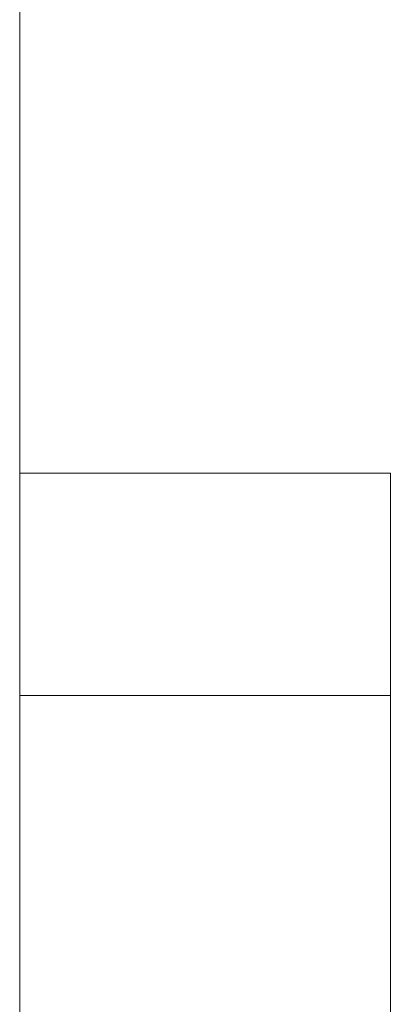
# Model space of a CAD drawing. Units: inches. Extents: x 21 to 190, y 33 to 244.
# Drawn here: x 100 to 101, y 232 to 233 of the extents above; entities that cross this region are included whole.
import ezdxf

# ---------------------------------------------------------------- set-up
doc = ezdxf.new("R2010")
doc.units = ezdxf.units.IN
doc.header["$MEASUREMENT"] = 0
doc.layers.add('COTAS', color=7, linetype='Continuous')
doc.layers.add('Layer 1', color=7, linetype='Continuous')

# ---------------------------------------------------------------- blocks, each defined once
blk = doc.blocks.new('block 806')
at = {"layer": 'Layer 1', "color": 7, "lineweight": 9}
blk.add_lwpolyline([(100.2081, 226.3064), (100.2081, 232.7737)], dxfattribs=at)
blk = doc.blocks.new('block 807')
at = {"layer": 'Layer 1', "color": 7, "lineweight": 9}
blk.add_lwpolyline([(100.6701, 232.7737), (100.6701, 226.3064)], dxfattribs=at)
blk = doc.blocks.new('block 2974')
at = {"layer": 'Layer 1', "color": 7, "lineweight": 9}
blk.add_lwpolyline([(100.6701, 232.4966), (100.2081, 232.4966)], dxfattribs=at)
blk = doc.blocks.new('block 2978')
at = {"layer": 'Layer 1', "color": 7, "lineweight": 9}
blk.add_lwpolyline([(100.6701, 232.7737), (100.2081, 232.7737)], dxfattribs=at)
blk = doc.blocks.new('block 5344')
at = {"layer": 'Layer 1', "color": 7, "lineweight": 9}
blk.add_lwpolyline([(100.2081, 232.7737), (100.2081, 237.2902)], dxfattribs=at)
blk = doc.blocks.new('block 5449')
at = {"layer": 'COTAS', "color": 7, "lineweight": 9}
blk.add_lwpolyline([(100.2081, 232.7737), (100.2081, 241.9856)], dxfattribs=at)
blk = doc.blocks.new('block 5456')
at = {"layer": 'COTAS', "color": 7, "lineweight": 9}
blk.add_lwpolyline([(100.2081, 232.7737), (100.2081, 232.7737)], dxfattribs=at)
blk = doc.blocks.new('block 5448')
at = {"layer": 'COTAS'}
for name in ['block 5449', 'block 5456']:
    blk.add_blockref(name, (0, 0), dxfattribs=at)

msp = doc.modelspace()

# ---------------------------------------------------------------- block references
at = {"layer": 'COTAS'}
msp.add_blockref('block 5448', (0, 0), dxfattribs=at)
at = {"layer": 'Layer 1'}
for name in ['block 5344', 'block 806', 'block 2978', 'block 807', 'block 2974']:
    msp.add_blockref(name, (0, 0), dxfattribs=at)

doc.saveas('drawing.dxf')
